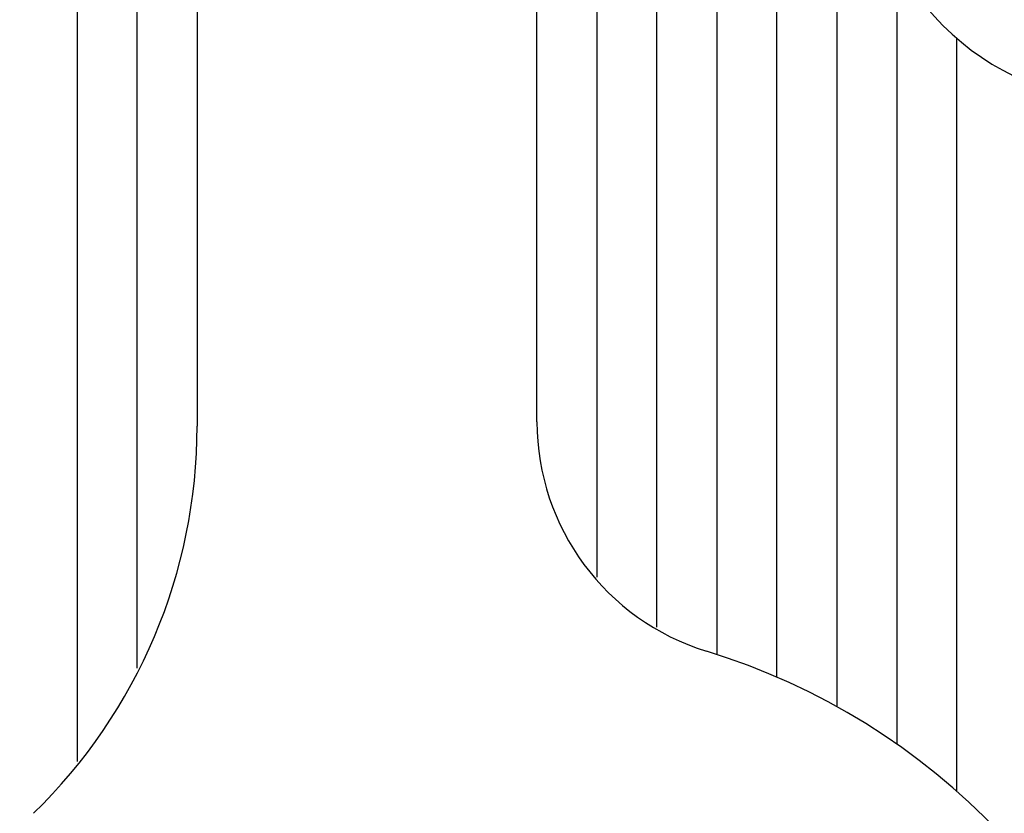
# Model space of a CAD drawing. Extents: x -1 to 1185, y -1 to 827.
# Drawn here: x 386 to 435, y 285 to 324 of the extents above; entities that cross this region are included whole.
import ezdxf

# ---------------------------------------------------------------- set-up
doc = ezdxf.new("R2010")
doc.units = 0
doc.styles.get("Standard").update_dxf_attribs({"font": 'monotxt.shx'})
doc.dimstyles.new('DSTYLE1', dxfattribs={"dimtxt": 3, "dimasz": 3, "dimexe": 3, "dimexo": 0, "dimgap": 2, "dimtad": 1, "dimdec": 0, "dimzin": 3, "dimcen": 0.09, "dimazin": 3, "dimtp": 1, "dimtm": 1, "dimtfac": 1, "dimtdec": 4, "dimtofl": 0, "dimtmove": 0, "dimatfit": 3, "dimtolj": 1, "dimtzin": 0})

# ---------------------------------------------------------------- blocks, each defined once
blk = doc.blocks.new('_AH1')
at = {"layer": 'V0L1', "color": 0, "linetype": 'CONTINUOUS'}
for p, q in [((-1, 0.166667), (0, 0)), ((-1, 0.166667), (-1, -0.166667)), ((0, 0), (-1, -0.166667)), ((0, 0), (-1, 0))]:
    blk.add_line(p, q, dxfattribs=at)
blk = doc.blocks.new('*D5291')
at = {"layer": 'V3L5', "color": 1, "linetype": 'CONTINUOUS'}
for p, q in [((403.05045, 448.35647), (207.10779, 448.35647)), ((210.10779, 448.35647), (210.10779, 260.16147)), ((210.10779, 71.966469), (210.10779, 260.16147)), ((403.05045, 71.966469), (207.10779, 71.966469))]:
    blk.add_line(p, q, dxfattribs=at)
at = {"layer": 'V3L5', "color": 1, "xscale": 3, "yscale": 3, "zscale": 3}
for p, rotation in [((210.10779, 448.35647), 90), ((210.10779, 71.966469), 270)]:
    blk.add_blockref('_AH1', p, dxfattribs=dict(at, rotation=rotation))
at = {"layer": 'V3L5', "color": 1, "linetype": 'CONTINUOUS'}
blk.add_text('376', height=3, rotation=90, dxfattribs=at).set_placement((208.10679, 255.66147))

msp = doc.modelspace()

# ---------------------------------------------------------------- linework, layer by layer
at = {"layer": 'V3L204', "color": 40, "linetype": 'CONTINUOUS'}
for p, q in [((389.05047, 355.1665), (389.05047, 287.1492)), ((392.05045, 291.82379), (392.05045, 355.16647)), ((395.05045, 355.16647), (395.05045, 303.92433)), ((412.05045, 304.14089), (412.05045, 355.16647)), ((415.05045, 355.16647), (415.05043, 296.37654)), ((418.05041, 293.87512), (418.05045, 355.16647)), ((421.05045, 355.16647), (421.05045, 292.50453)), ((424.05045, 291.37144), (424.05045, 355.16647)), ((427.05045, 355.16647), (427.05045, 289.8944)), ((430.05045, 327.10429), (430.05045, 288.01876)), ((433.05045, 285.65666), (433.05045, 323.33031))]:
    msp.add_line(p, q, dxfattribs=at)
for centre, radius, start, end in [((441.55045, 333.16647), 13, 90, 270), ((368.05045, 303.92433), 27, 314.16454, 360), ((424.05045, 304.14089), 12, 180, 252.93369), ((410.55045, 260.16647), 34, 315.48891, 432.93369)]:
    msp.add_arc(centre, radius, start, end, dxfattribs=at)

# ---------------------------------------------------------------- dimensions: what is measured, and where the dimension line sits
at = {"layer": 'V3L5', "color": 1, "linetype": 'CONTINUOUS'}
dim = msp.add_linear_dim(base=(210.10779, 71.96647), p1=(403.05045, 448.35647), p2=(403.05045, 71.96647), angle=270, dimstyle='DSTYLE1', override={"dimblk": '_AH1', "dimsah": 0}, dxfattribs=at)
dim.commit()
dim.dimension.update_dxf_attribs({"geometry": '*D5291', "text_midpoint": (206.60679, 260.16147), "dimtype": 128})

doc.saveas('drawing.dxf')
